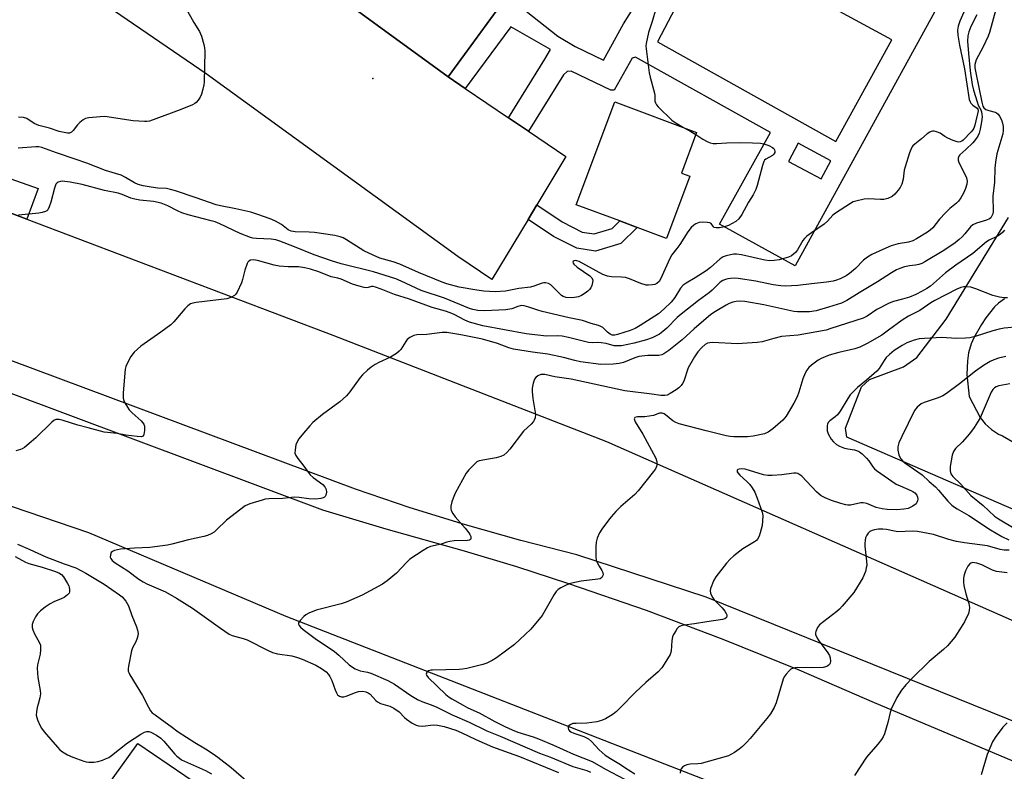
# Model space of a CAD drawing. Units: inches. Extents: x 1267761 to 1273761, y 481454 to 485454.
# Drawn here: x 1269082 to 1269412, y 481850 to 482102 of the extents above; entities that cross this region are included whole.
import ezdxf

# ---------------------------------------------------------------- set-up
doc = ezdxf.new("R2010")
doc.units = ezdxf.units.IN
doc.header["$MEASUREMENT"] = 0
for name, color, linetype in [('BLDG-Footprint', 5, 'Continuous'), ('CULTRL-Pad', 6, 'Continuous'), ('ELEV-Spot Elevation', 7, 'Continuous'), ('TRANS-Non Street Sidewalk', 7, 'Continuous'), ('TRANS-Parking Lot', 4, 'Continuous'), ('TRANS-Road', 130, 'Continuous'), ('TRANS-Street Sidewalk', 7, 'Continuous'), ('Undefined', 1, 'Continuous')]:
    doc.layers.add(name, color=color, linetype=linetype)

msp = doc.modelspace()

# ---------------------------------------------------------------- linework, layer by layer
at = {"layer": 'BLDG-Footprint'}
for points, elevation in [([(1269207.67, 482186.62), (1269208.07, 482186.33), (1269212.39, 482192.1), (1269220.02, 482186.39), (1269215.77, 482180.72), (1269226.57, 482172.84), (1269234, 482183.03), (1269251.14, 482170.54), (1269244.17, 482160.98), (1269276.01, 482137.77), (1269254.23, 482107.9), (1269247.16, 482112.1), (1269225.54, 482082.45), (1269176.69, 482118.07), (1269191.86, 482136.26), (1269158.45, 482160.62), (1269173.93, 482181.85), (1269177.74, 482187.08), (1269187.91, 482201.03)], 211.37), ([(1269306.55, 482049.09), (1269298.75, 482028.24), (1269288.93, 482031.92), (1269283.09, 482034.1), (1269268.5, 482039.56), (1269281.42, 482074.08), (1269308.87, 482063.81), (1269303.76, 482050.13)], 210.15)]:
    msp.add_lwpolyline(points, close=True, dxfattribs=dict(at, elevation=elevation))
at = {"layer": 'CULTRL-Pad'}
msp.add_polyline3d([(1269121.55, 481858.92, 0), (1269142.51, 481844.61, 0), (1269139.23, 481839.79, 0), (1269169.39, 481817.87, 0), (1269164.06, 481809.76, 0), (1269166.83, 481807.43, 0), (1269162.53, 481801.84, 0), (1269159.57, 481803.74, 0), (1269153.14, 481796.29, 0), (1269103, 481833.1, 0)], close=True, dxfattribs=at)
at = {"layer": 'ELEV-Spot Elevation'}
msp.add_point((1269200.3, 482081.85, 210.66), dxfattribs=at)
at = {"layer": 'TRANS-Non Street Sidewalk'}
msp.add_lwpolyline([(1269252.36, 482034.6), (1269255.27, 482039.46), (1269263.74, 482033.77), (1269270.48, 482030.38), (1269274.52, 482029.76), (1269280.52, 482031.58), (1269283.09, 482034.1), (1269288.93, 482031.92), (1269283.5, 482026.57), (1269274.93, 482023.97), (1269268.74, 482024.93), (1269260.88, 482028.87)], close=True, dxfattribs=at)
msp.add_polyline3d([(1269411.77, 482146.31, 0), (1269341.91, 482019.1, 0), (1269316.49, 482033.06, 0), (1269333.65, 482063.78, 0), (1269288.41, 482089.05, 0), (1269287.28, 482088.73, 0), (1269281.24, 482077.97, 0), (1269280.11, 482077.98, 0), (1269266.77, 482084.35, 0), (1269265.48, 482084.2, 0), (1269264.19, 482083.08, 0), (1269252.52, 482064.21, 0), (1269245.85, 482068.72, 0), (1269258, 482088.36, 0), (1269259.84, 482091.61, 0), (1269246.54, 482099.19, 0), (1269231.29, 482078.56, 0), (1269225.54, 482082.45, 0), (1269245.34, 482109.61, 0), (1269262.37, 482096.08, 0), (1269268.14, 482092.61, 0), (1269277.68, 482088.05, 0), (1269284.37, 482100.21, 0), (1269304.67, 482132.66, 0)], dxfattribs=at)
for points in [[(1269295.74, 482094.16, 0), (1269355.59, 482060.73, 0), (1269374.35, 482094.89, 0), (1269313.41, 482127.92, 0)], [(1269339.62, 482054.02, 0), (1269350.62, 482048.18, 0), (1269353.88, 482054.32, 0), (1269342.88, 482060.16, 0)]]:
    msp.add_polyline3d(points, close=True, dxfattribs=at)
at = {"layer": 'TRANS-Parking Lot'}
msp.add_lwpolyline([(1269176.69, 482118.07), (1269225.54, 482082.45), (1269231.29, 482078.56), (1269245.85, 482068.72), (1269252.52, 482064.21), (1269265.04, 482055.75), (1269255.27, 482039.46), (1269252.36, 482034.6), (1269240.25, 482014.43), (1269228.85, 482022.24), (1269144.48, 482083.45), (1269078.38, 482128.68)], dxfattribs=at)
for points in [[(1269421.3, 481934.73, 0), (1269359.23, 481961.59, 0), (1269358.76, 481964.67, 0), (1269364.18, 481978.51, 0), (1269366.78, 481980.92, 0), (1269378.24, 481985.2, 0), (1269382.71, 481988.28, 0), (1269392.49, 482001.19, 0), (1269413.4, 482035.25, 0)], [(1269412.03, 482007.97, 0), (1269410.06, 482006.54, 0), (1269408.71, 482005.28, 0), (1269405.85, 482001.59, 0), (1269404.37, 481999.36, 0), (1269401.85, 481994.91, 0), (1269400.93, 481992.9, 0), (1269399.98, 481989.88, 0), (1269399.65, 481987.16, 0), (1269399.44, 481982.61, 0), (1269400.28, 481975.21, 0), (1269403.9, 481968.24, 0), (1269405.64, 481966.04, 0), (1269407.72, 481964.15, 0), (1269410.09, 481962.64, 0), (1269411.36, 481962.04, 0), (1269427.86, 481952.53, 0)]]:
    msp.add_polyline3d(points, dxfattribs=at)
at = {"layer": 'TRANS-Road'}
for points in [[(1269073.97, 482038.66), (1269084.35, 482034.74), (1269186.94, 481995.81), (1269278.67, 481960.2), (1269420.89, 481897.51), (1269618.84, 481811.33), (1269631.57, 481806.48), (1269645.21, 481801.01), (1269667.72, 481791.38), (1269738.94, 481758.25), (1269820.35, 481719.51), (1269831.26, 481713.91), (1269815.06, 481681.8), (1269721.28, 481728.75), (1269623.21, 481774.58), (1269452.27, 481851.34), (1269312.11, 481907.96), (1269268.76, 481922.13), (1269249.99, 481926.94), (1269231.35, 481932.23), (1269212.85, 481937.97), (1269194.5, 481944.17), (1268995.91, 482018.26)], [(1268992.54, 482008.63), (1269183.45, 481937.25), (1269204.67, 481930.92), (1269230.94, 481923.56), (1269248.49, 481918.23), (1269265.95, 481912.61), (1269291.93, 481903.6), (1269317.67, 481893.94), (1269343.15, 481883.6), (1269368.34, 481872.62), (1269477.23, 481826.81), (1269591.4, 481777.7), (1269618.6, 481765.26), (1269810.81, 481672.96), (1269758.41, 481646.11), (1269711.53, 481671.1), (1269711.06, 481671.34), (1269596.17, 481725.74), (1269571.91, 481737.67), (1269469.51, 481781.17), (1269318, 481844.29), (1269171.31, 481901.54), (1269105.1, 481929.5), (1269074.2, 481940.01)]]:
    msp.add_lwpolyline(points, dxfattribs=at)
at = {"layer": 'TRANS-Street Sidewalk'}
msp.add_lwpolyline([(1269062.03, 482054.13), (1269088.14, 482044.97), (1269084.35, 482034.74), (1269073.97, 482038.66)], dxfattribs=at)
at = {"layer": 'Undefined'}
for points, elevation in [([(1269134.96, 482110.42), (1269140.31, 482100.63), (1269142.25, 482097.68), (1269142.89, 482096.08), (1269143.67, 482093.28), (1269143.9, 482092.15), (1269143.97, 482090.98), (1269143.79, 482080.59), (1269143.67, 482079.72), (1269143.33, 482078.32), (1269142.83, 482076.65), (1269142.38, 482075.59), (1269141.76, 482074.64), (1269141.04, 482073.78), (1269140.6, 482073.44), (1269139.83, 482073.03), (1269135.72, 482071.38), (1269125.4, 482067.58), (1269124.57, 482067.42), (1269123.72, 482067.4), (1269119.99, 482067.72), (1269110.42, 482069.09), (1269108.95, 482069.07), (1269105.1, 482068.72), (1269103.99, 482068.44), (1269103.26, 482068.02), (1269102.14, 482067.12), (1269101.3, 482066.32), (1269099.8, 482064.44), (1269099.26, 482063.91), (1269098.64, 482063.59), (1269097.96, 482063.55), (1269095.17, 482064.07), (1269091.88, 482065.26), (1269088.29, 482066.06), (1269086.75, 482066.78), (1269084.27, 482068.49), (1269083.21, 482068.81), (1269081.48, 482068.89)], 212), ([(1269410.37, 482109.63), (1269407.09, 482097.32), (1269406.59, 482096.06), (1269404.94, 482092.54), (1269402.64, 482088.18), (1269402.32, 482087.39), (1269402.16, 482086.58), (1269402.18, 482085.47), (1269402.44, 482083.82), (1269404.44, 482073.92), (1269404.86, 482072.56), (1269405.21, 482072), (1269405.8, 482071.5), (1269406.78, 482071.12), (1269408.93, 482070.57), (1269409.4, 482070.34), (1269409.97, 482069.88), (1269410.45, 482069.27), (1269411.06, 482068.01), (1269411.43, 482066.94), (1269411.63, 482065.83), (1269411.66, 482064.41), (1269411.49, 482063.29), (1269409.52, 482056.59), (1269409.03, 482053.78), (1269408.84, 482051.78), (1269408.76, 482047.06), (1269408.17, 482042.41), (1269408.24, 482037.25), (1269408.12, 482036.49), (1269407.88, 482035.78), (1269407.48, 482035.19), (1269407.1, 482034.86), (1269406.1, 482034.34), (1269402.66, 482033.36), (1269401.44, 482032.8), (1269400.66, 482032.11), (1269398.82, 482029.84), (1269397.89, 482028.84), (1269396.88, 482027.88), (1269395.53, 482026.77), (1269391.69, 482024.19), (1269385.4, 482020.45), (1269384.35, 482019.89), (1269383.31, 482019.52), (1269382.25, 482019.28), (1269380.24, 482019.03), (1269378.56, 482018.69), (1269376.96, 482018.2), (1269375.92, 482017.75), (1269374.16, 482016.76), (1269369.55, 482013.73), (1269363.31, 482010.04), (1269359.23, 482007.43), (1269357.47, 482006.56), (1269353.04, 482005.15), (1269348.94, 482004.02), (1269346.66, 482003.65), (1269344.12, 482003.59), (1269342.72, 482003.63), (1269341.46, 482003.8), (1269331.38, 482005.96), (1269325, 482007.09), (1269323.2, 482007.2), (1269322.11, 482007.08), (1269321.04, 482006.85), (1269319.78, 482006.42), (1269318.74, 482005.89), (1269315.24, 482003.77), (1269313.65, 482002.7), (1269307.99, 481997.94), (1269303.98, 481994.24), (1269299.54, 481990.67), (1269297.9, 481989.54), (1269297.19, 481989.23), (1269296.23, 481989.02), (1269292.46, 481988.99), (1269289.54, 481988.61), (1269288.16, 481988.22), (1269284.34, 481986.69), (1269282.94, 481986.29), (1269280.88, 481986.09), (1269276.78, 481985.96), (1269269.89, 481986.86), (1269268.03, 481987.31), (1269264.25, 481988.38), (1269259.03, 481989.48), (1269253.8, 481990.14), (1269247.5, 481991.09), (1269245.91, 481991.53), (1269242.16, 481993.05), (1269237.05, 481994.47), (1269229.81, 481995.96), (1269225.17, 481996.69), (1269223.52, 481996.75), (1269218.38, 481996), (1269215.11, 481995.95), (1269214.02, 481995.65), (1269212.71, 481995.06), (1269211.83, 481994.39), (1269211.33, 481993.72), (1269209.7, 481991.06), (1269209.11, 481990.44), (1269208.21, 481989.71), (1269206.27, 481988.44), (1269202.38, 481986.65), (1269201.14, 481986), (1269199.77, 481985.12), (1269198.49, 481984.05), (1269196.85, 481982.5), (1269196.08, 481981.67), (1269192.6, 481976.79), (1269191.47, 481975.46), (1269189.28, 481973.44), (1269183.4, 481969.2), (1269180.16, 481966.5), (1269179.16, 481965.45), (1269177.1, 481963), (1269175.53, 481961.02), (1269174.92, 481960.1), (1269174.53, 481959.04), (1269174.24, 481957.33), (1269174.22, 481956.21), (1269174.49, 481955.44), (1269175.15, 481954.48), (1269177.2, 481951.9), (1269178.59, 481949.86), (1269179.28, 481948.98), (1269180.33, 481948.06), (1269183.52, 481945.76), (1269184.23, 481944.98), (1269184.67, 481944.06), (1269184.75, 481943.22), (1269184.56, 481942.13), (1269184.32, 481941.69), (1269184.14, 481941.54), (1269183.69, 481941.3), (1269182.9, 481941.07), (1269181.16, 481940.87), (1269178.88, 481940.89), (1269175.64, 481941.38), (1269173.96, 481941.45), (1269170.1, 481941.1), (1269165.48, 481940.94), (1269164.24, 481940.78), (1269163.22, 481940.55), (1269159.11, 481939.29), (1269158.3, 481938.97), (1269157.53, 481938.56), (1269151.21, 481933.8), (1269147.95, 481930.57), (1269147.1, 481929.82), (1269146.14, 481929.23), (1269144.85, 481928.66), (1269143.7, 481928.35), (1269138.47, 481927.23), (1269132.91, 481925.76), (1269131.49, 481925.45), (1269125.57, 481924.58), (1269120.47, 481924.4), (1269115.72, 481924.09), (1269113.73, 481923.63), (1269113, 481923.27), (1269112.64, 481922.91), (1269112.34, 481922.17), (1269112.28, 481921.38), (1269112.43, 481920.91), (1269112.9, 481920.31), (1269113.9, 481919.51), (1269118.19, 481916.77), (1269121.88, 481913.96), (1269123.37, 481913.06), (1269124.6, 481912.42), (1269130.8, 481909.8), (1269134.54, 481907.67), (1269139.88, 481904.23), (1269149.26, 481897.53), (1269152.14, 481895.61), (1269153.2, 481895.16), (1269156.87, 481894.1), (1269158.19, 481893.63), (1269165.06, 481890.15), (1269166.65, 481889.44), (1269168.33, 481889.02), (1269173.14, 481888.25), (1269175.05, 481887.77), (1269176.58, 481887.17), (1269181.16, 481885.12), (1269183.12, 481884.1), (1269184.63, 481882.92), (1269185.42, 481882.07), (1269185.89, 481881.42), (1269186.62, 481880), (1269187.65, 481876.95), (1269188.09, 481875.88), (1269188.52, 481875.25), (1269189.1, 481874.82), (1269189.79, 481874.58), (1269190.56, 481874.55), (1269191.39, 481874.76), (1269194.46, 481875.98), (1269195.56, 481876.3), (1269196.92, 481876.45), (1269198.02, 481876.25), (1269198.78, 481875.91), (1269199.48, 481875.44), (1269201.31, 481873.38), (1269201.91, 481872.85), (1269202.94, 481872.35), (1269206.06, 481871.39), (1269207.36, 481870.8), (1269209.14, 481869.51), (1269210.98, 481867.62), (1269211.64, 481867.06), (1269213.55, 481865.76), (1269214.8, 481865.09), (1269215.62, 481864.87), (1269217.08, 481864.77), (1269220.55, 481865.13), (1269221.98, 481865.04), (1269224.22, 481864.56), (1269228.1, 481863.35), (1269229.88, 481862.63), (1269234.9, 481860.21), (1269240.41, 481857.74), (1269246.07, 481855.82), (1269249.49, 481854.55), (1269262.54, 481849.23)], 204), ([(1269398.93, 482105.15), (1269397.14, 482101.1), (1269396.53, 482099.45), (1269396.35, 482098.12), (1269396.47, 482096.45), (1269396.99, 482093.08), (1269398.64, 482085.14), (1269400.27, 482074.85), (1269400.55, 482074.05), (1269400.81, 482073.64), (1269401.48, 482072.94), (1269402.87, 482071.92), (1269403.11, 482071.56), (1269403.2, 482071.07), (1269403.06, 482069.97), (1269402.52, 482067.65), (1269402.14, 482066.2), (1269401.78, 482065.26), (1269401.42, 482064.66), (1269400.86, 482063.97), (1269398.21, 482061.16), (1269397.75, 482060.83), (1269397.27, 482060.62), (1269396.76, 482060.57), (1269396.24, 482060.64), (1269394.92, 482061.08), (1269393.08, 482061.87), (1269392.09, 482062.42), (1269390.48, 482063.49), (1269389.29, 482064.04), (1269388.53, 482064.2), (1269387.98, 482064.19), (1269387.45, 482064.07), (1269387, 482063.86), (1269386.14, 482063.27), (1269384.29, 482061.67), (1269382, 482059.85), (1269381.39, 482059.25), (1269381.06, 482058.8), (1269380.27, 482056.95), (1269378.73, 482052.28), (1269378.5, 482051.19), (1269378.14, 482048.11), (1269377.68, 482046.41), (1269377.15, 482045.37), (1269376.48, 482044.42), (1269375.27, 482043.11), (1269374.38, 482042.34), (1269372.93, 482041.62), (1269371.62, 482041.3), (1269370.48, 482041.29), (1269366.44, 482041.54), (1269365.01, 482041.45), (1269362.19, 482040.77), (1269361.4, 482040.47), (1269360.43, 482039.94), (1269355.38, 482036.73), (1269354.54, 482036.01), (1269352.8, 482034.07), (1269351.62, 482032.99), (1269347.42, 482030.17), (1269345.87, 482028.96), (1269345.06, 482028.2), (1269344.53, 482027.55), (1269342.64, 482024.46), (1269341.98, 482023.57), (1269340.67, 482022.46), (1269339.65, 482021.94), (1269336.49, 482021.1), (1269334.84, 482020.84), (1269333.46, 482020.73), (1269331.75, 482020.91), (1269323.94, 482022.71), (1269322.2, 482023), (1269321.34, 482022.98), (1269320.21, 482022.77), (1269318.81, 482022.43), (1269317.74, 482022.03), (1269316.8, 482021.39), (1269313.49, 482018.54), (1269312.03, 482017.42), (1269308.34, 482015.03), (1269305.35, 482013.21), (1269304.41, 482012.54), (1269303.51, 482011.54), (1269301.53, 482008.47), (1269300.31, 482006.83), (1269298.02, 482004.59), (1269296.04, 482002.98), (1269289.98, 481999.06), (1269288.23, 481998.04), (1269286.64, 481997.42), (1269282.33, 481996.02), (1269281.49, 481995.81), (1269280.56, 481995.84), (1269279.88, 481996.14), (1269278.99, 481996.82), (1269277.43, 481998.35), (1269276.74, 481998.77), (1269275.97, 481999.07), (1269273.51, 481999.77), (1269270.57, 482000.74), (1269266.12, 482001.65), (1269257.08, 482003.75), (1269255.69, 482004.15), (1269252.57, 482005.25), (1269251.01, 482005.67), (1269250.23, 482005.74), (1269249.71, 482005.67), (1269248.94, 482005.44), (1269246.95, 482004.64), (1269244.91, 482004.35), (1269237.75, 482003.94), (1269235.48, 482004.09), (1269233.81, 482004.38), (1269232.77, 482004.74), (1269224.39, 482008.21), (1269216.47, 482010.82), (1269209.81, 482013.95), (1269208.06, 482014.65), (1269200.57, 482017.02), (1269189.66, 482019.76), (1269186.41, 482020.71), (1269180.64, 482022.77), (1269174.08, 482025.42), (1269169.12, 482027.35), (1269167.8, 482027.79), (1269166.29, 482028.03), (1269161.28, 482028.22), (1269160.13, 482028.39), (1269159.3, 482028.61), (1269155.88, 482029.95), (1269148.99, 482033.16), (1269147.41, 482033.81), (1269146.12, 482034.2), (1269138.37, 482036.14), (1269136.34, 482036.78), (1269134.78, 482037.48), (1269131.56, 482039.2), (1269129.41, 482040.1), (1269126.8, 482040.64), (1269122.23, 482041.1), (1269120.54, 482041.39), (1269119.18, 482041.78), (1269116.25, 482042.96), (1269114.89, 482043.38), (1269110.36, 482044.31), (1269102.86, 482046.34), (1269098.82, 482047.07), (1269096.21, 482047.4), (1269095.65, 482047.37), (1269094.88, 482047.13), (1269094.44, 482046.85), (1269094.09, 482046.46), (1269093.56, 482045.13), (1269092.34, 482040.45), (1269091.83, 482038.8), (1269091.35, 482037.85), (1269090.98, 482037.5), (1269090.53, 482037.27), (1269089.48, 482036.95), (1269088.34, 482036.75), (1269081.52, 482036.06)], 208), ([(1269295.24, 482105.27), (1269294.02, 482101.01), (1269292.7, 482097.34), (1269291.95, 482093.55), (1269291.87, 482092.67), (1269291.9, 482091.78), (1269292.97, 482083.78), (1269293.28, 482082.36), (1269294.78, 482076.96), (1269294.89, 482076.19), (1269294.89, 482074.27), (1269295.04, 482073.69), (1269295.45, 482073.01), (1269296.01, 482072.38), (1269300.6, 482067.93), (1269301.73, 482067.07), (1269304.52, 482065.44)], 210), ([(1269402.84, 482103.23), (1269400.78, 482099.28), (1269400.08, 482097.5), (1269399.75, 482096.18), (1269399.7, 482094.43), (1269399.96, 482090.3), (1269400.55, 482084.41), (1269401.3, 482079.9), (1269401.72, 482077.93), (1269402.88, 482074.04), (1269403.28, 482072.96), (1269404.13, 482071.36), (1269404.41, 482070.65), (1269404.53, 482069.86), (1269404.55, 482069.04), (1269404.41, 482067.38), (1269403.94, 482064.88), (1269403.58, 482063.52), (1269403.11, 482062.53), (1269402.33, 482061.39), (1269401.43, 482060.32), (1269399.11, 482058.03), (1269397.07, 482056.23), (1269396.78, 482055.84), (1269396.53, 482055.17), (1269396.53, 482054.44), (1269396.8, 482053.66), (1269398.7, 482050.05), (1269399.36, 482048.54), (1269399.56, 482047.49), (1269399.45, 482046.41), (1269398.99, 482045.02), (1269398.3, 482043.41), (1269397.46, 482041.9), (1269396.68, 482040.78), (1269396, 482040.08), (1269393.81, 482038.33), (1269392.31, 482036.88), (1269390.24, 482034.74), (1269388.01, 482031.82), (1269387.19, 482031.03), (1269386.24, 482030.35), (1269382.6, 482028.1), (1269381.36, 482027.46), (1269379.86, 482027.02), (1269376.49, 482026.41), (1269374.11, 482025.75), (1269371.24, 482024.59), (1269367.57, 482022.82), (1269366.11, 482021.95), (1269364.78, 482020.95), (1269362.13, 482018.14), (1269360.16, 482016.48), (1269358.96, 482015.75), (1269356.95, 482014.72), (1269355.8, 482014.28), (1269354.67, 482013.97), (1269352.36, 482013.54), (1269347.42, 482013.08), (1269342.78, 482012.45), (1269338.58, 482012.22), (1269337.14, 482012.33), (1269334.54, 482012.7), (1269328.76, 482013.93), (1269322.76, 482014.83), (1269321.61, 482014.92), (1269320.18, 482014.87), (1269319.34, 482014.75), (1269318.5, 482014.49), (1269317.7, 482014.13), (1269316.81, 482013.55), (1269315.83, 482012.68), (1269314.05, 482010.85), (1269313.21, 482010.13), (1269309.51, 482007.46), (1269303.65, 482002.89), (1269302.37, 482001.73), (1269298.88, 481998.11), (1269297.59, 481997.02), (1269296.44, 481996.2), (1269293.97, 481994.9), (1269292.08, 481994.23), (1269287.9, 481993.1), (1269283.67, 481992.28), (1269282.87, 481992.19), (1269281.21, 481992.27), (1269278.58, 481993), (1269276.86, 481993.3), (1269275.7, 481993.37), (1269273.8, 481993.26), (1269272.64, 481993.36), (1269265.9, 481995.04), (1269263.76, 481995.46), (1269262.39, 481995.55), (1269258.51, 481995.51), (1269251.77, 481996.27), (1269237.23, 481998.96), (1269232.72, 482000.2), (1269231.2, 482000.84), (1269227.56, 482002.73), (1269226.28, 482003.28), (1269224.71, 482003.81), (1269220.25, 482005.07), (1269212.62, 482007.89), (1269207.59, 482009.47), (1269203.11, 482011.28), (1269201.2, 482011.93), (1269200.39, 482012.1), (1269199.88, 482012.1), (1269198.7, 482011.76), (1269198.2, 482011.73), (1269197.4, 482011.85), (1269195.74, 482012.26), (1269193.55, 482012.93), (1269189.72, 482014.58), (1269188.64, 482014.89), (1269186.33, 482015.4), (1269182.16, 482017), (1269179.4, 482017.9), (1269177.5, 482018.42), (1269175.42, 482018.71), (1269171.98, 482018.74), (1269168.9, 482018.93), (1269167.21, 482019.29), (1269161.65, 482020.89), (1269160.3, 482021.06), (1269159.32, 482020.95), (1269158.71, 482020.67), (1269158.39, 482020.29), (1269158.15, 482019.82), (1269157.44, 482017.64), (1269156.63, 482014.43), (1269156.26, 482013.35), (1269154.85, 482010.19), (1269154.38, 482009.51), (1269153.96, 482009.14), (1269152.73, 482008.42), (1269151.37, 482007.97), (1269141.05, 482006.81), (1269139.93, 482006.59), (1269139.16, 482006.29), (1269138.28, 482005.63), (1269137.27, 482004.62), (1269133.64, 482000.32), (1269132.61, 481999.26), (1269129.24, 481996.77), (1269122.5, 481992.14), (1269120.32, 481990.14), (1269119.16, 481988.69), (1269117.82, 481986.11), (1269117.49, 481985.31), (1269117.29, 481984.46), (1269116.65, 481976.46), (1269116.64, 481974.7), (1269116.85, 481973.9), (1269117.2, 481973.14), (1269118.03, 481971.66), (1269118.67, 481970.73), (1269119.6, 481969.77), (1269122.64, 481967.05), (1269123.55, 481965.99), (1269123.79, 481965.25), (1269123.8, 481963.87), (1269123.59, 481962.55), (1269123.28, 481961.99), (1269122.64, 481961.78), (1269121.26, 481961.84), (1269117.47, 481962.3), (1269114.65, 481962.88), (1269111.36, 481963.14), (1269110.25, 481963.29), (1269104.9, 481964.78), (1269101.4, 481965.62), (1269096.49, 481967.22), (1269095.15, 481967.52), (1269094.09, 481967.51), (1269093.36, 481967.19), (1269092.69, 481966.64), (1269087.38, 481961.4), (1269085.81, 481960.02), (1269083.49, 481958.15), (1269082.74, 481957.69), (1269082.22, 481957.48), (1269080.58, 481957.02)], 206), ([(1269304.52, 482065.44), (1269306.96, 482064.13), (1269308.61, 482063.1)], 210), ([(1269308.61, 482063.1), (1269310.95, 482061.56), (1269312.4, 482060.71), (1269313.41, 482060.32), (1269314.45, 482060.11), (1269315.55, 482060.07), (1269319.03, 482060.32), (1269323.45, 482060.44), (1269327.62, 482060.34), (1269330.25, 482060.15), (1269331.41, 482059.98), (1269333.09, 482059.41), (1269334.36, 482058.73), (1269334.73, 482058.35), (1269334.98, 482057.91), (1269335.07, 482057.47), (1269335.04, 482057.07), (1269334.78, 482056.51), (1269334.32, 482056.06), (1269332.08, 482054.85), (1269331.67, 482054.51), (1269331.38, 482054.07), (1269330.92, 482052.75), (1269329.22, 482046.03), (1269328.73, 482044.67), (1269327.78, 482042.82), (1269326.26, 482040.44), (1269323.99, 482036.3), (1269322.98, 482034.83), (1269321.97, 482033.98), (1269319.5, 482032.6), (1269318.17, 482032.12), (1269316.5, 482031.82), (1269315.44, 482031.76), (1269314.77, 482031.92), (1269314.49, 482032.17), (1269313.69, 482033.22), (1269313.28, 482033.43), (1269312.52, 482033.58), (1269310.85, 482033.65), (1269309.74, 482033.54), (1269308.65, 482033.15), (1269307.91, 482032.69), (1269307.06, 482031.87), (1269305.89, 482030.51), (1269303.22, 482026.17), (1269302.25, 482024.83), (1269300.52, 482022.7), (1269299.87, 482021.48), (1269296.71, 482014.59), (1269296.26, 482013.85), (1269295.58, 482013.17), (1269294.9, 482012.84), (1269294.12, 482012.66), (1269292.75, 482012.53), (1269291.94, 482012.59), (1269290.15, 482013.12), (1269286.35, 482014.72), (1269285, 482015.15), (1269283.66, 482015.28), (1269280.35, 482015.33), (1269278.99, 482015.55), (1269277.45, 482016.16), (1269269.45, 482020.48), (1269268.7, 482020.77), (1269268.2, 482020.83), (1269267.76, 482020.76), (1269267.48, 482020.54), (1269267.4, 482020.39), (1269267.46, 482019.94), (1269267.69, 482019.6), (1269268.85, 482018.6), (1269273.09, 482015.67), (1269273.69, 482015.06), (1269274.02, 482014.25), (1269274.01, 482013.49), (1269273.74, 482012.46), (1269273.4, 482011.74), (1269272.92, 482011.1), (1269272.36, 482010.53), (1269271.48, 482009.87), (1269270.3, 482009.16), (1269269.28, 482008.72), (1269267.92, 482008.4), (1269266.81, 482008.34), (1269265.17, 482008.46), (1269264.08, 482008.8), (1269263.6, 482009.08), (1269262.96, 482009.63), (1269260.8, 482011.95), (1269259.97, 482012.72), (1269259.26, 482013.13), (1269258.22, 482013.41), (1269257.68, 482013.4), (1269257.12, 482013.28), (1269254.33, 482012.23), (1269253.2, 482011.89), (1269249.26, 482011.43), (1269244.77, 482010.53), (1269241.34, 482010.4), (1269237.5, 482010.62), (1269235.14, 482010.88), (1269229.25, 482011.9), (1269225.12, 482013.04), (1269223.51, 482013.57), (1269215.58, 482016.85), (1269209.39, 482019.65), (1269207.16, 482020.39), (1269202.71, 482021.68), (1269200.41, 482022.59), (1269197.35, 482024.04), (1269191.54, 482027.83), (1269190.39, 482028.41), (1269189.42, 482028.78), (1269187.53, 482029.24), (1269180.72, 482030.22), (1269178.97, 482030.34), (1269174.3, 482030.48), (1269172.92, 482030.72), (1269171.96, 482031.16), (1269169.66, 482032.93), (1269167.74, 482034.04), (1269165.91, 482034.83), (1269161.74, 482036.32), (1269159.41, 482037), (1269154.43, 482038.22), (1269149.23, 482039.18), (1269147.82, 482039.51), (1269141.1, 482041.89), (1269134.2, 482044.21), (1269132.54, 482044.7), (1269131.14, 482044.97), (1269128.28, 482045.12), (1269125.95, 482045.41), (1269123.33, 482045.9), (1269121.67, 482046.31), (1269120.41, 482046.86), (1269117.44, 482048.72), (1269115.9, 482049.44), (1269114.07, 482050.07), (1269110.65, 482051.06), (1269104.47, 482053.5), (1269100.58, 482054.88), (1269094.25, 482056.99), (1269089.31, 482058.77), (1269088.37, 482058.94), (1269087.35, 482058.97), (1269081.47, 482058.46)], 210), ([(1269412.09, 482031), (1269411.57, 482030.36), (1269410.68, 482029.62), (1269409.71, 482028.96), (1269406.96, 482027.7), (1269406.02, 482027.13), (1269401.49, 482023.22), (1269395.77, 482019.33), (1269392.36, 482016.72), (1269387.24, 482012.29), (1269386.04, 482011.45), (1269384.53, 482010.55), (1269382.31, 482009.43), (1269380.19, 482008.57), (1269377.94, 482007.84), (1269374.83, 482007.1), (1269373.46, 482006.59), (1269369.3, 482004.44), (1269366.07, 482002.19), (1269364.73, 482001.48), (1269353.9, 481998.01), (1269352.26, 481997.54), (1269342.9, 481995.82), (1269337.31, 481995.33), (1269334.78, 481994.73), (1269330.82, 481993.61), (1269329.2, 481993.33), (1269322.41, 481992.9), (1269314.32, 481993.35), (1269313.25, 481993.3), (1269312.54, 481993.11), (1269311.69, 481992.64), (1269310.62, 481991.7), (1269309.32, 481990.18), (1269308.14, 481988.58), (1269306.08, 481984.81), (1269304.54, 481980.41), (1269304.16, 481979.65), (1269303.69, 481978.98), (1269302.96, 481978.17), (1269302.04, 481977.45), (1269300, 481976.21), (1269298.94, 481975.71), (1269298.17, 481975.56), (1269296.87, 481975.59), (1269293.86, 481976.06), (1269284.75, 481977.19), (1269266.82, 481981.05), (1269261.36, 481981.88), (1269257.98, 481982.58), (1269257.15, 481982.65), (1269256.6, 481982.59), (1269255.6, 481982.16), (1269254.95, 481981.66), (1269254.5, 481981.01), (1269254.05, 481979.71), (1269253.73, 481978.07), (1269253.74, 481976.9), (1269253.96, 481974.57), (1269254.84, 481969.17), (1269254.74, 481968.1), (1269254.46, 481967.35), (1269254.2, 481966.89), (1269253.43, 481966.02), (1269250.83, 481963.59), (1269246.26, 481957.54), (1269245.29, 481956.5), (1269244.2, 481955.61), (1269243.24, 481955.1), (1269241.67, 481954.65), (1269235.99, 481953.65), (1269235.23, 481953.31), (1269234.35, 481952.59), (1269232.51, 481950.7), (1269231.63, 481949.54), (1269227.97, 481942.8), (1269227.2, 481941.21), (1269226.78, 481939.88), (1269226.49, 481938.53), (1269226.43, 481937.74), (1269226.6, 481936.99), (1269227.11, 481936.05), (1269227.9, 481934.92), (1269231.22, 481931.15), (1269232.47, 481929.55), (1269232.84, 481928.94), (1269233.13, 481928.26), (1269233.22, 481927.6), (1269233.07, 481927.3), (1269232.75, 481927.11), (1269232.01, 481926.98), (1269227.58, 481926.82), (1269226.12, 481926.67), (1269225.08, 481926.39), (1269223.2, 481925.71), (1269219.7, 481924.92), (1269218.69, 481924.56), (1269217.17, 481923.66), (1269212.76, 481920.69), (1269211.69, 481919.69), (1269208.28, 481916.06), (1269205.15, 481913.43), (1269203.51, 481912.3), (1269196.72, 481908.67), (1269191.39, 481906.25), (1269189.72, 481905.73), (1269181.37, 481903.56), (1269178.91, 481902.62), (1269177.87, 481902.05), (1269177.18, 481901.49), (1269175.95, 481900.2), (1269175.41, 481899.32), (1269175.41, 481898.89), (1269175.61, 481898.47), (1269176.12, 481897.86), (1269176.94, 481897.11), (1269181.04, 481894.06), (1269187.5, 481889.73), (1269188.96, 481888.51), (1269192.44, 481885.25), (1269193.15, 481884.72), (1269194.44, 481883.99), (1269196.06, 481883.31), (1269198.54, 481882.88), (1269199.66, 481882.54), (1269205.38, 481880.01), (1269207.55, 481878.82), (1269213.01, 481875.01), (1269215.26, 481873.64), (1269216.71, 481873.01), (1269219.93, 481871.86), (1269221.8, 481871.08), (1269226.94, 481868.54), (1269232.56, 481866.08), (1269238.54, 481863.17), (1269243.03, 481861.38), (1269256.23, 481855.66), (1269259.87, 481854.36), (1269267.36, 481851.25), (1269272.07, 481849.81), (1269273.28, 481849.34)], 202), ([(1269413.11, 482008.36), (1269412.02, 482008.3), (1269410.38, 482008.56), (1269408.21, 482009.14), (1269402.46, 482011.39), (1269400.76, 482011.89), (1269399.31, 482012.06), (1269398.46, 482012.01), (1269397.4, 482011.75), (1269396.1, 482011.27), (1269388.76, 482007.48), (1269387.43, 482006.65), (1269383.7, 482004.05), (1269379.9, 482002.24), (1269377.78, 482000.82), (1269373.23, 481997.45), (1269370.96, 481995.86), (1269366.07, 481992.97), (1269363.63, 481991.81), (1269361.93, 481991.19), (1269356.5, 481990.02), (1269353.34, 481989.16), (1269350.58, 481987.96), (1269349.61, 481987.43), (1269348.68, 481986.79), (1269347.35, 481985.72), (1269346.54, 481984.95), (1269345.86, 481984.05), (1269345.28, 481983.08), (1269344.49, 481981.16), (1269343.17, 481976.75), (1269342.6, 481975.14), (1269341.49, 481973.04), (1269338.94, 481968.67), (1269337.74, 481967.35), (1269334.46, 481964.46), (1269332.85, 481963.32), (1269331.61, 481962.76), (1269327.86, 481961.99), (1269325.88, 481961.75), (1269321.36, 481961.71), (1269320.1, 481961.81), (1269318.81, 481962.02), (1269312.06, 481963.7), (1269302.97, 481966.11), (1269301.93, 481966.56), (1269300.94, 481967.1), (1269298.45, 481969.13), (1269297.99, 481969.43), (1269297.32, 481969.66), (1269296.43, 481969.62), (1269294.45, 481968.93), (1269293, 481968.63), (1269291.53, 481968.45), (1269289.01, 481968.4), (1269288.18, 481968.21), (1269287.99, 481968.03), (1269287.92, 481967.72), (1269288.25, 481966.8), (1269290.83, 481962.61), (1269295.15, 481954.55), (1269295.43, 481953.76), (1269295.52, 481953.2), (1269295.52, 481952.35), (1269295.43, 481951.79), (1269295.11, 481951.01), (1269294.46, 481950.05), (1269289.29, 481943.61), (1269288.12, 481942.39), (1269283.47, 481938.39), (1269281.79, 481936.72), (1269280.2, 481934.93), (1269279.31, 481933.79), (1269277.09, 481930.78), (1269276.36, 481929.55), (1269275.57, 481927.72), (1269275.19, 481926.36), (1269275.09, 481924.94), (1269275.09, 481921.48), (1269275.24, 481920.37), (1269275.53, 481919.58), (1269276.22, 481918.32), (1269277.14, 481916.9), (1269277.47, 481916.2), (1269277.51, 481915.47), (1269277.36, 481914.99), (1269277.1, 481914.57), (1269276.49, 481914.17), (1269275.71, 481913.96), (1269270.18, 481913.38), (1269267.01, 481912.7), (1269266.19, 481912.43), (1269264.89, 481911.85), (1269263.37, 481911.08), (1269262.43, 481910.49), (1269261.83, 481909.88), (1269261.16, 481908.9), (1269257.04, 481901.81), (1269253.27, 481897.23), (1269251.41, 481895.42), (1269247.77, 481892.15), (1269241.78, 481887.67), (1269240.3, 481886.7), (1269238.56, 481885.87), (1269237.25, 481885.37), (1269231.82, 481884.01), (1269230.4, 481883.78), (1269229.22, 481883.7), (1269220.33, 481883.55), (1269219.76, 481883.47), (1269219.03, 481883.22), (1269218.46, 481882.85), (1269218.27, 481882.53), (1269218.24, 481882.19), (1269218.36, 481881.82), (1269218.92, 481881.06), (1269224.82, 481875.38), (1269225.88, 481874.5), (1269226.81, 481873.87), (1269230.57, 481871.71), (1269232.22, 481870.88), (1269236.02, 481869.21), (1269241.2, 481866.31), (1269244.52, 481864.64), (1269247, 481863.5), (1269248.95, 481862.73), (1269254.07, 481861.1), (1269255.81, 481860.47), (1269260.66, 481858.44), (1269267.64, 481855.34), (1269273.81, 481852.9), (1269278.3, 481850.3), (1269284.64, 481846.94)], 200), ([(1269416.77, 481998.6), (1269412.01, 481998.13), (1269410.27, 481997.86), (1269408.15, 481997.25), (1269402.22, 481995.32), (1269400.51, 481994.9), (1269399.06, 481994.8), (1269395.86, 481994.74), (1269391.13, 481995.07), (1269385.22, 481994.74), (1269383.46, 481994.58), (1269381.78, 481994.14), (1269379.34, 481993.22), (1269377.8, 481992.37), (1269375.08, 481990.66), (1269373.49, 481989.37), (1269372.45, 481988.31), (1269371.72, 481987.32), (1269370.03, 481984.69), (1269369.26, 481983.77), (1269365.84, 481980.71), (1269362.77, 481978.3), (1269360.39, 481975.76), (1269359.53, 481974.58), (1269356.94, 481970.34), (1269356.11, 481969.15), (1269355.36, 481968.42), (1269353.54, 481967.1), (1269352.98, 481966.5), (1269352.78, 481966.02), (1269352.68, 481965.48), (1269352.62, 481964.63), (1269352.67, 481963.77), (1269353.02, 481962.7), (1269354.02, 481960.95), (1269354.71, 481960.06), (1269355.77, 481959.15), (1269356.76, 481958.58), (1269358.42, 481957.97), (1269359.56, 481957.68), (1269361.8, 481957.4), (1269362.81, 481957.08), (1269363.52, 481956.73), (1269364.42, 481956.02), (1269365.87, 481954.55), (1269366.6, 481953.66), (1269367.97, 481951.63), (1269368.53, 481951.01), (1269369.17, 481950.47), (1269375.81, 481945.88), (1269377.08, 481945.25), (1269380.63, 481943.79), (1269381.39, 481943.39), (1269382.04, 481942.92), (1269382.74, 481942.18), (1269382.97, 481941.5), (1269382.99, 481940.99), (1269382.87, 481940.23), (1269382.71, 481939.75), (1269382.42, 481939.32), (1269381.31, 481938.47), (1269379.74, 481937.71), (1269378.3, 481937.43), (1269376.03, 481937.25), (1269372.75, 481937.33), (1269371.06, 481937.58), (1269369.08, 481938.09), (1269365.89, 481939.35), (1269364.68, 481939.62), (1269363.88, 481939.58), (1269360.4, 481938.86), (1269359.52, 481938.82), (1269358.94, 481938.9), (1269357.23, 481939.36), (1269354.11, 481940.36), (1269351.92, 481941.29), (1269350.65, 481941.99), (1269349.98, 481942.48), (1269349.11, 481943.29), (1269344.17, 481948.5), (1269343.51, 481949.04), (1269342.79, 481949.43), (1269342.27, 481949.56), (1269341.44, 481949.58), (1269337.45, 481948.94), (1269334.22, 481948.74), (1269332.76, 481948.75), (1269331.34, 481949.03), (1269325.1, 481950.92), (1269323.96, 481951.05), (1269323.17, 481950.94), (1269322.73, 481950.79), (1269322.45, 481950.54), (1269322.41, 481950.39), (1269322.46, 481950.04), (1269322.67, 481949.64), (1269323.4, 481948.84), (1269325.72, 481946.72), (1269326.69, 481945.71), (1269327.52, 481944.58), (1269328.36, 481943.13), (1269329.14, 481941.21), (1269330.83, 481936.47), (1269331.01, 481935.36), (1269330.97, 481933.42), (1269330.79, 481932.02), (1269330.19, 481929.49), (1269329.83, 481928.41), (1269329.28, 481927.42), (1269328.91, 481927.01), (1269328.24, 481926.52), (1269324.34, 481924.15), (1269321.39, 481921.87), (1269320.09, 481920.75), (1269318.94, 481919.42), (1269315.3, 481914.76), (1269314.58, 481913.5), (1269313.81, 481911.65), (1269313.54, 481910.85), (1269313.42, 481910.05), (1269313.57, 481909.26), (1269313.87, 481908.49), (1269314.27, 481907.74), (1269314.73, 481907.12), (1269317.46, 481904.36), (1269318.38, 481903.26), (1269318.8, 481902.55), (1269318.97, 481902.07), (1269319, 481901.61), (1269318.83, 481901.2), (1269318.28, 481900.72), (1269317.51, 481900.46), (1269312.24, 481899.75), (1269308.17, 481899.02), (1269304.72, 481898.58), (1269303.64, 481898.34), (1269302.93, 481898.03), (1269302.35, 481897.45), (1269301.86, 481896.74), (1269301.15, 481895.45), (1269300.83, 481894.64), (1269300.61, 481893.48), (1269300.31, 481889.91), (1269300.02, 481888.79), (1269299.16, 481887.25), (1269297.2, 481884.27), (1269296.02, 481882.98), (1269291.84, 481879.34), (1269288.25, 481875.99), (1269283.42, 481871.04), (1269281.99, 481869.69), (1269280.94, 481868.78), (1269280.03, 481868.14), (1269278.3, 481867.19), (1269277.02, 481866.62), (1269275.37, 481866.23), (1269272.04, 481865.7), (1269268.49, 481865.67), (1269267.39, 481865.57), (1269266.91, 481865.44), (1269266.44, 481865.19), (1269266.07, 481864.87), (1269265.84, 481864.48), (1269265.82, 481864.05), (1269265.97, 481863.6), (1269266.26, 481863.2), (1269266.66, 481862.86), (1269267.67, 481862.34), (1269271.08, 481861.22), (1269272.57, 481860.44), (1269273.66, 481859.55), (1269276.24, 481856.78), (1269278.25, 481855.01), (1269279.96, 481853.84), (1269282.75, 481852.22), (1269286.06, 481850.05), (1269288.2, 481848.75)], 198), ([(1269412.55, 481988.65), (1269410.09, 481988.09), (1269408.5, 481987.58), (1269407.23, 481986.94), (1269405.01, 481985.63), (1269402.36, 481983.76), (1269396.99, 481979.46), (1269392.59, 481976.24), (1269391.44, 481975.49), (1269389.9, 481974.81), (1269385.14, 481973.26), (1269384.11, 481972.76), (1269382.79, 481971.7), (1269381.95, 481970.58), (1269377.61, 481961.8), (1269376.7, 481959.71), (1269376.35, 481958.38), (1269376.37, 481957.28), (1269376.68, 481955.64), (1269376.86, 481955.12), (1269377.29, 481954.39), (1269378.02, 481953.52), (1269378.68, 481952.96), (1269384.44, 481948.95), (1269386.85, 481946.73), (1269388.92, 481944.95), (1269390.01, 481943.84), (1269393.12, 481940.2), (1269394.47, 481938.84), (1269395.3, 481938.14), (1269396.23, 481937.54), (1269400.08, 481935.4), (1269407.44, 481930.54), (1269411.19, 481928.28), (1269413.57, 481927.18)], 196), ([(1269413.82, 481979.51), (1269410.13, 481978.82), (1269409.34, 481978.54), (1269408.7, 481978.15), (1269408.17, 481977.63), (1269407.6, 481976.66), (1269404.3, 481968.93), (1269403.8, 481967.89), (1269403.04, 481966.61), (1269401.88, 481964.89), (1269400.3, 481962.79), (1269397.85, 481959.99), (1269395.7, 481957.81), (1269394.99, 481956.84), (1269394.57, 481955.55), (1269393.87, 481951.76), (1269393.84, 481950.34), (1269394.09, 481949.29), (1269394.73, 481948.43), (1269397.44, 481945.84), (1269400.84, 481942.11), (1269404.95, 481938.75), (1269408.78, 481935.16), (1269410.09, 481934.29), (1269415.9, 481930.81)], 194), ([(1269413.69, 481923.76), (1269411.92, 481923.73), (1269410.6, 481924), (1269406.34, 481925.21), (1269398.67, 481926.17), (1269395.99, 481926.64), (1269393.44, 481927.31), (1269388.24, 481929.03), (1269382.96, 481929.94), (1269381.24, 481930.08), (1269376.33, 481929.92), (1269375.23, 481930.07), (1269372.57, 481930.7), (1269371.25, 481930.81), (1269369.86, 481930.75), (1269368.5, 481930.57), (1269367.71, 481930.36), (1269366.98, 481929.97), (1269366.38, 481929.43), (1269365.95, 481928.79), (1269365.52, 481927.85), (1269365.33, 481927.03), (1269365.21, 481925.91), (1269365.21, 481925.05), (1269365.85, 481920.08), (1269365.91, 481918.63), (1269365.76, 481917.77), (1269365.43, 481916.62), (1269364.58, 481914.42), (1269361.53, 481909.5), (1269357.71, 481904.98), (1269356.72, 481903.9), (1269355.85, 481903.12), (1269350.09, 481898.67), (1269349.39, 481897.78), (1269348.83, 481896.5), (1269348.72, 481895.97), (1269348.74, 481895.47), (1269349.23, 481894.27), (1269349.81, 481893.35), (1269352.65, 481889.66), (1269353.39, 481888.41), (1269353.63, 481887.61), (1269353.75, 481886.53), (1269353.63, 481885.79), (1269353.41, 481885.41), (1269352.91, 481884.95), (1269352.49, 481884.73), (1269351.28, 481884.44), (1269347.3, 481884.28), (1269342.59, 481884.37), (1269341.21, 481884.17), (1269340.48, 481883.83), (1269339.86, 481883.27), (1269338.92, 481882.17), (1269338.24, 481881.23), (1269337.83, 481880.47), (1269335.56, 481872.57), (1269334.84, 481870.95), (1269333.66, 481868.88), (1269332.44, 481867.27), (1269326.78, 481860.55), (1269325.62, 481859.27), (1269324.25, 481857.92), (1269323.16, 481857.05), (1269321.53, 481855.92), (1269320.34, 481855.17), (1269319.58, 481854.8), (1269310.38, 481852.19), (1269309.25, 481852.06), (1269306.7, 481851.96), (1269305.57, 481851.77), (1269304.83, 481851.44), (1269304.17, 481851), (1269303.67, 481850.44), (1269303.47, 481850), (1269303.34, 481848.99)], 196), ([(1269081.21, 481925.74), (1269085.34, 481924), (1269090.64, 481921.5), (1269096.89, 481919.14), (1269100.71, 481917.8), (1269104.06, 481916.02), (1269110.2, 481912.32), (1269115.35, 481908.81), (1269116.23, 481908.12), (1269117.53, 481906.59), (1269118, 481905.87), (1269118.38, 481905.1), (1269119.56, 481901.8), (1269121.12, 481898.01), (1269121.44, 481896.92), (1269121.62, 481895.84), (1269121.58, 481895.03), (1269121.36, 481894.26), (1269120.81, 481892.99), (1269119.77, 481890.99), (1269119.38, 481889.93), (1269118.4, 481884.82), (1269118.3, 481883.98), (1269118.34, 481883.17), (1269118.5, 481882.68), (1269118.86, 481881.98), (1269123.13, 481874.95), (1269125.08, 481871.05), (1269125.81, 481869.82), (1269126.39, 481869.21), (1269127.31, 481868.47), (1269130.68, 481866.03), (1269132.72, 481864.66), (1269135.06, 481862.87), (1269140.66, 481859.2), (1269144.17, 481857.14), (1269146.8, 481855.48), (1269148.35, 481854.37), (1269152.81, 481850.88), (1269164.4, 481840.86)], 206), ([(1269080.38, 481921.56), (1269083.87, 481919.67), (1269084.97, 481919.29), (1269089.44, 481918.03), (1269093.65, 481916.67), (1269095.03, 481916.14), (1269095.95, 481915.54), (1269096.59, 481914.74), (1269097.99, 481912.57), (1269098.4, 481911.8), (1269098.57, 481911.28), (1269098.67, 481910.5), (1269098.61, 481909.74), (1269098.46, 481909.28), (1269097.97, 481908.7), (1269096.83, 481907.9), (1269095.84, 481907.36), (1269093.37, 481906.36), (1269092.17, 481905.75), (1269090.5, 481904.62), (1269088.91, 481903.36), (1269087.88, 481902.36), (1269087.21, 481901.39), (1269086.41, 481899.81), (1269086.15, 481898.78), (1269086.12, 481897.76), (1269086.3, 481896.97), (1269086.91, 481895.66), (1269088.54, 481892.68), (1269088.85, 481891.92), (1269088.95, 481891.39), (1269088.94, 481890.27), (1269088.76, 481888.86), (1269087.9, 481885.33), (1269087.79, 481884.22), (1269088.02, 481881.09), (1269088.84, 481876.73), (1269088.93, 481875.58), (1269088.71, 481874.25), (1269088.07, 481872.09), (1269087.82, 481870.97), (1269087.58, 481869.55), (1269087.5, 481868.42), (1269087.63, 481867.61), (1269087.91, 481866.82), (1269088.71, 481865.01), (1269089.25, 481864.02), (1269090.15, 481862.84), (1269094.6, 481857.67), (1269095.42, 481856.82), (1269096.26, 481856.14), (1269097.9, 481855.16), (1269099.74, 481854.34), (1269103.38, 481852.97), (1269104.24, 481852.74), (1269105.08, 481852.66), (1269106.78, 481852.7), (1269108.24, 481852.92), (1269109.68, 481853.27), (1269110.74, 481853.72), (1269111.77, 481854.26), (1269112.75, 481854.9), (1269118.09, 481859.13), (1269122.5, 481862), (1269123.76, 481862.66), (1269124.54, 481862.9), (1269125.19, 481862.92), (1269125.94, 481862.71), (1269127.76, 481861.74), (1269129.22, 481860.71), (1269130.26, 481859.64), (1269133.97, 481855.31), (1269134.6, 481854.66), (1269135.49, 481853.94), (1269136.21, 481853.48), (1269137.22, 481852.97), (1269144.22, 481849.85), (1269146.2, 481848.72)], 208), ([(1269412.99, 481916.11), (1269409.45, 481916.6), (1269408.05, 481917.01), (1269404.44, 481918.78), (1269402.81, 481919.35), (1269401.99, 481919.53), (1269401.46, 481919.56), (1269400.82, 481919.42), (1269400.45, 481919.2), (1269399.79, 481918.36), (1269399.03, 481916.8), (1269398.53, 481915.44), (1269398.36, 481914.34), (1269398.31, 481912.95), (1269398.45, 481911.83), (1269399.15, 481909.06), (1269400.14, 481905.87), (1269400.35, 481904.55), (1269400.28, 481903.49), (1269400.02, 481902.45), (1269398.64, 481899.65), (1269397.61, 481897.92), (1269395.38, 481894.54), (1269392.93, 481891.64), (1269391.67, 481890.41), (1269386.86, 481886.35), (1269381, 481880.71), (1269378.96, 481878.59), (1269377.57, 481876.76), (1269375.99, 481874.38), (1269374.1, 481870.42), (1269373.73, 481869.32), (1269372.98, 481865.96), (1269372.46, 481864.04), (1269371.87, 481862.15), (1269371.41, 481861.13), (1269370.81, 481860.22), (1269369.62, 481858.68), (1269365.81, 481854.32), (1269361.82, 481848.22)], 194), ([(1269412.93, 481865.89), (1269411.52, 481864.41), (1269408.93, 481860.96), (1269408.1, 481859.45), (1269406.29, 481855.19), (1269404.22, 481848.45)], 192)]:
    msp.add_lwpolyline(points, dxfattribs=dict(at, elevation=elevation))

doc.saveas('drawing.dxf')
